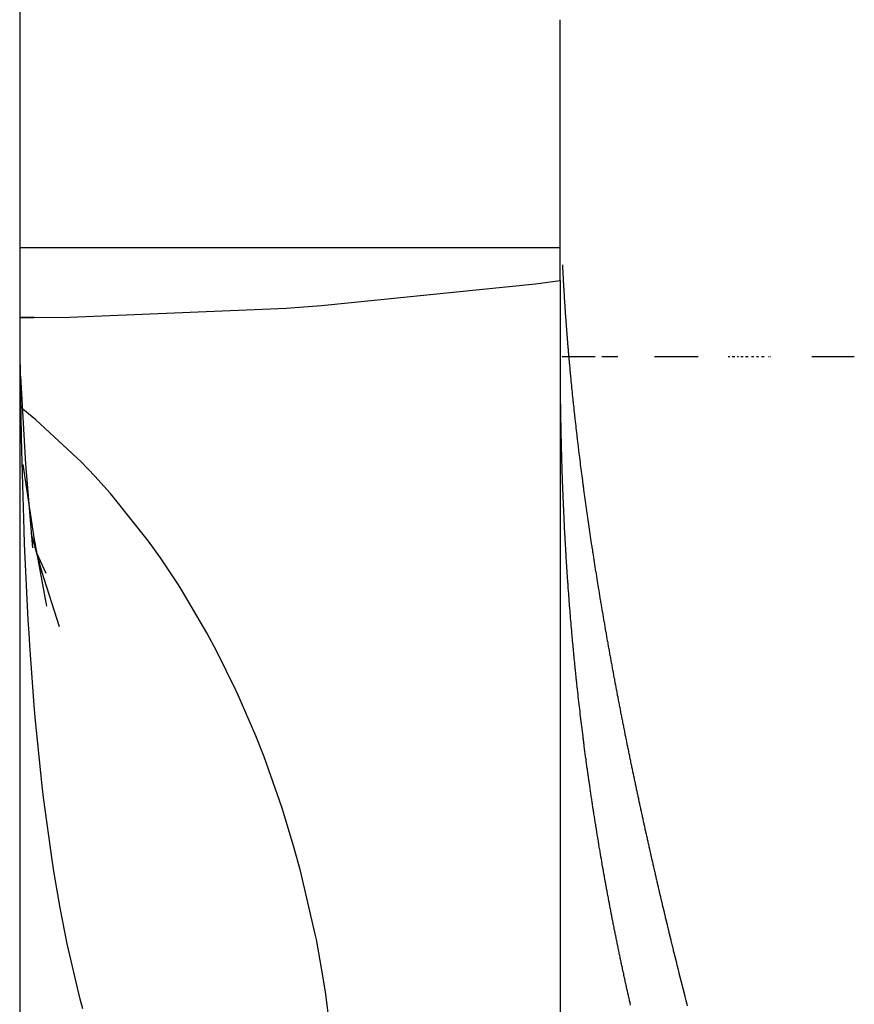
# Model space of a CAD drawing. Units: millimetres. Extents: x -257 to 442, y -271 to 271.
# Drawn here: x 17 to 19, y -200 to -198 of the extents above; entities that cross this region are included whole.
import ezdxf

# ---------------------------------------------------------------- set-up
doc = ezdxf.new("R2010")
doc.units = ezdxf.units.MM
doc.linetypes.add('DASHED', pattern=[9.652, 8.128, -1.524])
doc.layers.add('nevidi', color=4, linetype='DASHED')

msp = doc.modelspace()

# ---------------------------------------------------------------- linework, layer by layer
at = {"color": 2}
for p, q in [((17.3373, -154.8373), (17.3373, -247.8373)), ((18.3373, -198.1356), (18.3373, -197.7147)), ((18.3373, -198.1965), (18.3373, -198.1356)), ((18.3373, -198.1965), (18.3373, -200.2105)), ((17.364, -198.2649), (17.3379, -198.264)), ((18.402, -198.3373), (18.3409, -198.3373)), ((18.4435, -198.3373), (18.4142, -198.3373)), ((18.592, -198.3373), (18.5117, -198.3373)), ((18.6489, -198.3373), (18.6478, -198.3373)), ((18.6507, -198.3373), (18.6496, -198.3373)), ((18.6562, -198.3373), (18.6551, -198.3373)), ((18.658, -198.3373), (18.6569, -198.3373)), ((18.6598, -198.3373), (18.6587, -198.3373)), ((18.6651, -198.3373), (18.6641, -198.3373)), ((18.6669, -198.3373), (18.6659, -198.3373)), ((18.6723, -198.3373), (18.6712, -198.3373)), ((18.6741, -198.3373), (18.673, -198.3373)), ((18.6758, -198.3373), (18.6748, -198.3373)), ((18.6812, -198.3373), (18.6801, -198.3373)), ((18.6829, -198.3373), (18.6819, -198.3373)), ((18.6847, -198.3373), (18.6836, -198.3373)), ((18.6917, -198.3373), (18.6907, -198.3373)), ((18.6935, -198.3373), (18.6924, -198.3373)), ((18.6952, -198.3373), (18.6942, -198.3373)), ((18.7004, -198.3373), (18.6993, -198.3373)), ((18.7021, -198.3373), (18.7011, -198.3373)), ((18.7038, -198.3373), (18.7028, -198.3373)), ((18.7107, -198.3373), (18.7097, -198.3373)), ((18.7124, -198.3373), (18.7114, -198.3373)), ((18.7141, -198.3373), (18.7131, -198.3373)), ((18.7226, -198.3373), (18.7216, -198.3373)), ((18.726, -198.3373), (18.725, -198.3373)), ((18.8811, -198.3373), (18.8025, -198.3373)), ((18.3379, -198.4181), (18.3379, -198.4168)), ((17.3861, -198.7384), (17.3693, -198.7004)), ((17.411, -198.8367), (17.3782, -198.7346))]:
    msp.add_line(p, q, dxfattribs=at)
for points in [[(18.3412, -198.1675), (18.3412, -198.1676), (18.3414, -198.1707), (18.3414, -198.1714), (18.3415, -198.1746), (18.3416, -198.1753), (18.3417, -198.1785), (18.3418, -198.1792), (18.3419, -198.1824), (18.342, -198.1832), (18.3421, -198.1863), (18.3422, -198.1871), (18.3423, -198.1903), (18.3424, -198.191), (18.3426, -198.1941), (18.3426, -198.1948), (18.3428, -198.198), (18.3428, -198.1987), (18.343, -198.2019), (18.343, -198.2027), (18.3432, -198.2059), (18.3433, -198.2066), (18.3434, -198.2098), (18.3435, -198.2105), (18.3437, -198.2136), (18.3437, -198.2144), (18.3439, -198.2176), (18.3439, -198.2184), (18.3441, -198.2216), (18.3442, -198.2223), (18.3444, -198.2256), (18.3444, -198.2263), (18.3446, -198.2294), (18.3447, -198.2302), (18.3449, -198.2334), (18.3449, -198.2341), (18.3451, -198.2374), (18.3452, -198.2381), (18.3454, -198.2414), (18.3454, -198.2421), (18.3457, -198.2453), (18.3457, -198.246), (18.3459, -198.2492), (18.346, -198.25), (18.3462, -198.2532), (18.3463, -198.254), (18.3465, -198.2572), (18.3465, -198.2579), (18.3468, -198.2613), (18.3468, -198.2618), (18.347, -198.2651), (18.3471, -198.2659), (18.3473, -198.2691), (18.3474, -198.2699), (18.3476, -198.2732), (18.3477, -198.2739), (18.3479, -198.2771), (18.348, -198.2778), (18.3482, -198.2811), (18.3483, -198.2819), (18.3485, -198.2851), (18.3486, -198.2859), (18.3488, -198.2891), (18.3489, -198.2898), (18.3491, -198.2931), (18.3492, -198.2939), (18.3494, -198.2972), (18.3495, -198.2979), (18.3498, -198.3011), (18.3498, -198.3019), (18.3501, -198.3051), (18.3501, -198.3059), (18.3504, -198.3092), (18.3505, -198.31), (18.3507, -198.3132), (18.3508, -198.3139), (18.3511, -198.3172), (18.3511, -198.318), (18.3514, -198.3213), (18.3515, -198.3221), (18.3518, -198.3253), (18.3518, -198.326), (18.3521, -198.3293), (18.3522, -198.3301), (18.3525, -198.3334), (18.3525, -198.3342), (18.3528, -198.3374), (18.3529, -198.3382), (18.3532, -198.3414), (18.3532, -198.3422), (18.3535, -198.3453), (18.3535, -198.3455), (18.3536, -198.3462), (18.3539, -198.3496), (18.354, -198.3504), (18.3543, -198.3536), (18.3543, -198.3544), (18.3546, -198.3577), (18.3547, -198.3584), (18.355, -198.3618), (18.3551, -198.3626), (18.3554, -198.3659), (18.3555, -198.3667), (18.3558, -198.3699), (18.3559, -198.3707), (18.3562, -198.374), (18.3562, -198.3747), (18.3566, -198.3781), (18.3566, -198.3789), (18.357, -198.3822), (18.357, -198.383), (18.3574, -198.3863), (18.3574, -198.3871), (18.3578, -198.3903), (18.3578, -198.3911), (18.3582, -198.3944), (18.3582, -198.3952), (18.3586, -198.3986), (18.3587, -198.3994), (18.359, -198.4027)], [(17.3379, -198.265), (17.364, -198.2649), (17.4298, -198.2641)], [(17.3613, -198.6908), (17.3489, -198.5357), (17.3392, -198.3735)], [(18.359, -198.4027), (18.3591, -198.4035), (18.3594, -198.4068), (18.3595, -198.4076), (18.3598, -198.4109), (18.3599, -198.4116), (18.3603, -198.415), (18.3603, -198.4158), (18.3607, -198.4192), (18.3608, -198.42), (18.3611, -198.4233), (18.3612, -198.4241), (18.3616, -198.4274), (18.3616, -198.4282), (18.362, -198.4315), (18.3621, -198.4323), (18.3625, -198.4357), (18.3625, -198.4365), (18.3629, -198.4399), (18.363, -198.4407), (18.3634, -198.444), (18.3634, -198.4448), (18.3638, -198.4481), (18.3639, -198.4489), (18.3643, -198.4523), (18.3644, -198.453), (18.3647, -198.4564), (18.3648, -198.4572), (18.3652, -198.4606), (18.3653, -198.4614), (18.3657, -198.4648), (18.3658, -198.4656), (18.3661, -198.469), (18.3662, -198.4698), (18.3666, -198.4731), (18.3667, -198.4739), (18.3671, -198.4773), (18.3672, -198.4781), (18.3676, -198.4814), (18.3677, -198.4822), (18.3681, -198.4856), (18.3682, -198.4864), (18.3686, -198.4898), (18.3687, -198.4906), (18.3691, -198.4941), (18.3692, -198.4949), (18.3696, -198.4983), (18.3697, -198.4991), (18.3701, -198.5024), (18.3702, -198.5032), (18.3706, -198.5066), (18.3707, -198.5074), (18.3711, -198.5108), (18.3712, -198.5116), (18.3716, -198.515), (18.3717, -198.5158), (18.3721, -198.5192), (18.3722, -198.52), (18.3726, -198.5234), (18.3727, -198.5242), (18.3732, -198.5276), (18.3733, -198.5284), (18.3737, -198.5319), (18.3738, -198.5327), (18.3742, -198.5362), (18.3743, -198.537), (18.3748, -198.5404), (18.3749, -198.5412), (18.3753, -198.5446), (18.3754, -198.5454), (18.3759, -198.5488), (18.376, -198.5496), (18.3764, -198.553), (18.3765, -198.5538), (18.377, -198.5573), (18.3771, -198.5581), (18.3775, -198.5615), (18.3776, -198.5623), (18.3781, -198.5657), (18.3782, -198.5665), (18.3786, -198.57), (18.3787, -198.5708), (18.3792, -198.5742), (18.3793, -198.575), (18.3798, -198.5785), (18.3799, -198.5793), (18.3803, -198.5827), (18.3804, -198.5835), (18.3809, -198.5871), (18.381, -198.5878), (18.3815, -198.5914), (18.3816, -198.5921), (18.3821, -198.5956), (18.3822, -198.5965), (18.3827, -198.6), (18.3828, -198.6008), (18.3833, -198.6042), (18.3834, -198.6051), (18.3839, -198.6085), (18.384, -198.6093), (18.3845, -198.6128), (18.3846, -198.6136), (18.3851, -198.6171), (18.3852, -198.6179), (18.3857, -198.6214), (18.3858, -198.6222), (18.3863, -198.6257), (18.3864, -198.6265), (18.3869, -198.63), (18.387, -198.6308), (18.3875, -198.6343), (18.3876, -198.6351), (18.3881, -198.6386), (18.3882, -198.6394), (18.3887, -198.6429), (18.3888, -198.6437), (18.3894, -198.6472), (18.3895, -198.648), (18.39, -198.6515), (18.3901, -198.6523)], [(18.339, -198.4853), (18.339, -198.4823), (18.3389, -198.4805), (18.3389, -198.4773), (18.3388, -198.4757), (18.3388, -198.4723), (18.3387, -198.4709), (18.3387, -198.4673), (18.3386, -198.466), (18.3386, -198.4623), (18.3386, -198.4611), (18.3385, -198.4572), (18.3385, -198.4562), (18.3384, -198.4521), (18.3384, -198.4513), (18.3383, -198.4471), (18.3383, -198.4464), (18.3382, -198.442), (18.3382, -198.4415), (18.3381, -198.4368), (18.3381, -198.4366), (18.3381, -198.4319), (18.3381, -198.4317), (18.338, -198.4267), (18.338, -198.4251)], [(18.3524, -198.7698), (18.3521, -198.7656), (18.3521, -198.7651), (18.3518, -198.761), (18.3517, -198.7603), (18.3515, -198.7564), (18.3514, -198.7557), (18.3511, -198.7518), (18.3511, -198.7511), (18.3508, -198.7472), (18.3507, -198.7463), (18.3505, -198.7426), (18.3504, -198.7417), (18.3502, -198.738), (18.3501, -198.7369), (18.3499, -198.7334), (18.3498, -198.7321), (18.3496, -198.7289), (18.3495, -198.7276), (18.3493, -198.7243), (18.3492, -198.7227), (18.349, -198.7197), (18.3489, -198.7181), (18.3487, -198.715), (18.3486, -198.7134), (18.3484, -198.7104), (18.3483, -198.7086), (18.3481, -198.7058), (18.348, -198.704), (18.3478, -198.7012), (18.3477, -198.6992), (18.3476, -198.6966), (18.3474, -198.6944), (18.3473, -198.692), (18.3472, -198.6898), (18.347, -198.6874), (18.3469, -198.685), (18.3468, -198.6828), (18.3466, -198.6803), (18.3465, -198.6781), (18.3464, -198.6756), (18.3463, -198.6735), (18.3461, -198.6708), (18.346, -198.6689), (18.3459, -198.6661), (18.3458, -198.6642), (18.3456, -198.6613), (18.3455, -198.6596), (18.3453, -198.6566), (18.3453, -198.655), (18.3451, -198.6518), (18.345, -198.6504), (18.3449, -198.647), (18.3448, -198.6457), (18.3446, -198.6424), (18.3446, -198.641), (18.3444, -198.6375), (18.3443, -198.6363), (18.3442, -198.6328), (18.3441, -198.6317), (18.3439, -198.628), (18.3439, -198.6271), (18.3437, -198.6232), (18.3437, -198.6225), (18.3435, -198.6185), (18.3435, -198.6178), (18.3433, -198.6136), (18.3433, -198.6131), (18.3431, -198.6089), (18.3431, -198.6084), (18.3429, -198.6042), (18.3429, -198.6037), (18.3427, -198.5993), (18.3427, -198.599), (18.3425, -198.5946), (18.3425, -198.5944), (18.3423, -198.5897), (18.3421, -198.5851), (18.3421, -198.5848), (18.3419, -198.5804), (18.3419, -198.5801), (18.3417, -198.5757), (18.3417, -198.5752), (18.3416, -198.5709), (18.3415, -198.5705), (18.3414, -198.5662), (18.3414, -198.5657), (18.3412, -198.5615), (18.3412, -198.5608), (18.3411, -198.5568), (18.341, -198.5559), (18.3409, -198.5521), (18.3409, -198.5511), (18.3407, -198.5474), (18.3407, -198.5463), (18.3406, -198.5427), (18.3406, -198.5413), (18.3404, -198.538), (18.3404, -198.5365), (18.3403, -198.5332), (18.3403, -198.5316), (18.3402, -198.5285), (18.3401, -198.5267), (18.34, -198.5238), (18.34, -198.5218), (18.3399, -198.519), (18.3398, -198.5169), (18.3398, -198.5142), (18.3397, -198.512), (18.3396, -198.5094), (18.3396, -198.5071), (18.3395, -198.5046), (18.3394, -198.5021), (18.3394, -198.4997), (18.3393, -198.4972), (18.3393, -198.4949), (18.3392, -198.4922), (18.3392, -198.4901), (18.3391, -198.4872), (18.339, -198.4853)], [(17.3872, -198.7987), (17.364, -198.6714), (17.3439, -198.5363)], [(18.3901, -198.6523), (18.3906, -198.6558), (18.3907, -198.6567), (18.3912, -198.6602), (18.3914, -198.661), (18.3919, -198.6645), (18.392, -198.6653), (18.3925, -198.6688), (18.3927, -198.6697), (18.3932, -198.6732), (18.3933, -198.674), (18.3938, -198.6775), (18.394, -198.6783), (18.3945, -198.6818), (18.3946, -198.6827), (18.3951, -198.6862), (18.3953, -198.687), (18.3958, -198.6905), (18.3959, -198.6914), (18.3965, -198.6949), (18.3966, -198.6957), (18.3971, -198.6993), (18.3973, -198.7001), (18.3978, -198.7036), (18.3979, -198.7045), (18.3985, -198.708), (18.3986, -198.7088), (18.3992, -198.7124), (18.3993, -198.7132), (18.3998, -198.7167), (18.4, -198.7176), (18.4005, -198.7211), (18.4007, -198.722), (18.4012, -198.7254), (18.4013, -198.7262), (18.4019, -198.7299), (18.402, -198.7303), (18.402, -198.7305), (18.4026, -198.7343), (18.4027, -198.7349), (18.4033, -198.7385), (18.4034, -198.7393), (18.404, -198.7429), (18.4041, -198.7437), (18.4047, -198.7473), (18.4048, -198.7481), (18.4054, -198.7517), (18.4055, -198.7525), (18.4061, -198.7561), (18.4062, -198.7569), (18.4068, -198.7605), (18.407, -198.7613), (18.4075, -198.7649), (18.4077, -198.7658), (18.4083, -198.7693), (18.4084, -198.7702), (18.409, -198.7738), (18.4091, -198.7746), (18.4097, -198.7782), (18.4099, -198.779), (18.4105, -198.7826), (18.4106, -198.7835), (18.4112, -198.7871), (18.4113, -198.7879), (18.4119, -198.7915), (18.4121, -198.7923), (18.4127, -198.7959), (18.4128, -198.7968), (18.4134, -198.8004), (18.4136, -198.8012), (18.4142, -198.8048), (18.4143, -198.8056), (18.4149, -198.8091), (18.4151, -198.81), (18.4157, -198.8136), (18.4158, -198.8144), (18.4164, -198.818), (18.4166, -198.8189), (18.4172, -198.8225), (18.4173, -198.8233), (18.418, -198.8269), (18.4181, -198.8278), (18.4187, -198.8314), (18.4189, -198.8323), (18.4195, -198.8359), (18.4197, -198.8367), (18.4203, -198.8404), (18.4204, -198.8412), (18.4211, -198.8449), (18.4212, -198.8457), (18.4219, -198.8493), (18.422, -198.8502), (18.4227, -198.8538), (18.4228, -198.8547), (18.4235, -198.8583), (18.4236, -198.8592), (18.4242, -198.8627), (18.4244, -198.8635), (18.425, -198.8671), (18.4252, -198.868), (18.4258, -198.8716), (18.426, -198.8725), (18.4266, -198.8761), (18.4268, -198.877), (18.4274, -198.8806), (18.4276, -198.8815), (18.4283, -198.8851), (18.4284, -198.886), (18.4291, -198.8897), (18.4292, -198.8905), (18.4299, -198.8942), (18.43, -198.895), (18.4307, -198.8987), (18.4309, -198.8996), (18.4315, -198.9031), (18.4317, -198.904), (18.4323, -198.9076), (18.4325, -198.9084), (18.4332, -198.9121), (18.4333, -198.913)], [(17.3729, -198.72), (17.3782, -198.7346), (17.3593, -198.6654)], [(18.3804, -199.0482), (18.3799, -199.0441), (18.3798, -199.0437), (18.3793, -199.0394), (18.3793, -199.0391), (18.3787, -199.0348), (18.3787, -199.0346), (18.3781, -199.0301), (18.3776, -199.0255), (18.3774, -199.024), (18.377, -199.0209), (18.3764, -199.0163), (18.3759, -199.0118), (18.3759, -199.0115), (18.3753, -199.0072), (18.3753, -199.007), (18.3748, -199.0027), (18.3748, -199.0025), (18.3742, -198.9982), (18.3742, -198.9977), (18.3737, -198.9936), (18.3737, -198.9932), (18.3732, -198.9891), (18.3731, -198.9884), (18.3727, -198.9846), (18.3726, -198.9839), (18.3721, -198.98), (18.372, -198.9792), (18.3716, -198.9755), (18.3715, -198.9746), (18.3711, -198.9709), (18.371, -198.9699), (18.3706, -198.9664), (18.3705, -198.9653), (18.3701, -198.9619), (18.37, -198.9607), (18.3696, -198.9573), (18.3694, -198.956), (18.3691, -198.9528), (18.3689, -198.9514), (18.3686, -198.9482), (18.3684, -198.9467), (18.3681, -198.9437), (18.3679, -198.9422), (18.3676, -198.9392), (18.3674, -198.9374), (18.3671, -198.9346), (18.3669, -198.9329), (18.3667, -198.9301), (18.3665, -198.9282), (18.3662, -198.9255), (18.366, -198.9236), (18.3657, -198.921), (18.3655, -198.9189), (18.3652, -198.9164), (18.365, -198.9142), (18.3648, -198.9119), (18.3646, -198.9097), (18.3643, -198.9073), (18.3641, -198.9049), (18.3639, -198.9027), (18.3636, -198.9004), (18.3634, -198.8982), (18.3632, -198.8957), (18.363, -198.8936), (18.3627, -198.891), (18.3625, -198.8891), (18.3623, -198.8865), (18.3621, -198.8845), (18.3618, -198.8818), (18.3617, -198.8799), (18.3614, -198.8771), (18.3612, -198.8754), (18.3609, -198.8724), (18.3608, -198.8708), (18.3605, -198.8678), (18.3604, -198.8663), (18.3601, -198.8632), (18.36, -198.8617), (18.3597, -198.8585), (18.3595, -198.8571), (18.3593, -198.8538), (18.3591, -198.8525), (18.3588, -198.8491), (18.3587, -198.848), (18.3584, -198.8445), (18.3583, -198.8434), (18.358, -198.8399), (18.3579, -198.8388), (18.3576, -198.8351), (18.3575, -198.8342), (18.3572, -198.8305), (18.3571, -198.8297), (18.3568, -198.8258), (18.3568, -198.8251), (18.3564, -198.8212), (18.3564, -198.8205), (18.356, -198.8166), (18.356, -198.8159), (18.3557, -198.8118), (18.3556, -198.8113), (18.3553, -198.8072), (18.3553, -198.8067), (18.3549, -198.8026), (18.3549, -198.8022), (18.3545, -198.7978), (18.3545, -198.7976), (18.3542, -198.7933), (18.3542, -198.793), (18.3539, -198.7896), (18.3538, -198.7885), (18.3535, -198.784), (18.3535, -198.7837), (18.3531, -198.7794), (18.3531, -198.7792), (18.3528, -198.7748), (18.3528, -198.7744), (18.3525, -198.7715), (18.3524, -198.7702), (18.3524, -198.7698)], [(18.4333, -198.913), (18.434, -198.9166), (18.4342, -198.9175), (18.4348, -198.9212), (18.435, -198.922), (18.4357, -198.9257), (18.4359, -198.9266), (18.4365, -198.9303), (18.4367, -198.9311), (18.4374, -198.9348), (18.4375, -198.9356), (18.4382, -198.9392), (18.4384, -198.9401), (18.4391, -198.9437), (18.4392, -198.9446), (18.4399, -198.9483), (18.4401, -198.9491), (18.4408, -198.9528), (18.441, -198.9537), (18.4417, -198.9574), (18.4418, -198.9583), (18.4425, -198.962), (18.4427, -198.9628), (18.4434, -198.9664), (18.4435, -198.9673), (18.4442, -198.9709), (18.4444, -198.9718), (18.4451, -198.9755), (18.4453, -198.9764), (18.446, -198.9801), (18.4462, -198.9809), (18.4469, -198.9846), (18.4471, -198.9855), (18.4478, -198.9892), (18.448, -198.9901), (18.4487, -198.9937), (18.4488, -198.9946), (18.4495, -198.9982), (18.4497, -198.9991), (18.4504, -199.0028), (18.4506, -199.0037), (18.4513, -199.0074), (18.4515, -199.0083), (18.4522, -199.012), (18.4524, -199.0128), (18.4531, -199.0164), (18.4533, -199.0173), (18.454, -199.021), (18.4542, -199.0219), (18.4549, -199.0256), (18.4551, -199.0265), (18.4559, -199.0302), (18.456, -199.0311), (18.4568, -199.0348), (18.4569, -199.0356), (18.4577, -199.0392), (18.4578, -199.0401), (18.4586, -199.0439), (18.4588, -199.0448), (18.4595, -199.0485), (18.4597, -199.0494), (18.4605, -199.0531), (18.4606, -199.054), (18.4614, -199.0576), (18.4616, -199.0585), (18.4623, -199.0622), (18.4625, -199.0631), (18.4633, -199.0668), (18.4634, -199.0677), (18.4642, -199.0715), (18.4644, -199.0723), (18.4651, -199.076), (18.4653, -199.0769), (18.4661, -199.0806), (18.4662, -199.0814), (18.467, -199.0852), (18.4672, -199.0861), (18.468, -199.0898), (18.4682, -199.0907), (18.469, -199.0945), (18.4691, -199.0954), (18.4699, -199.099), (18.4701, -199.0999), (18.4708, -199.1036), (18.471, -199.1045), (18.4718, -199.1082), (18.472, -199.1091), (18.4728, -199.1128), (18.473, -199.1137), (18.4738, -199.1175), (18.4739, -199.1182), (18.4747, -199.122), (18.4749, -199.1229), (18.4757, -199.1267), (18.4759, -199.1276), (18.4767, -199.1314), (18.4769, -199.1322), (18.4777, -199.1359), (18.4778, -199.1368), (18.4786, -199.1405), (18.4788, -199.1414), (18.4796, -199.1452), (18.4798, -199.1461), (18.4806, -199.1497), (18.4808, -199.1506), (18.4816, -199.1543), (18.4818, -199.1552), (18.4819, -199.1557), (18.4826, -199.159), (18.4828, -199.1599), (18.4836, -199.1636), (18.4838, -199.1645), (18.4846, -199.1682), (18.4848, -199.1691), (18.4856, -199.1729), (18.4858, -199.1738), (18.4866, -199.1775), (18.4868, -199.1783), (18.4876, -199.182), (18.4878, -199.1829)], [(18.4229, -199.3206), (18.4221, -199.3162), (18.4221, -199.316), (18.4213, -199.3117), (18.4213, -199.3115), (18.4205, -199.3072), (18.4205, -199.307), (18.4196, -199.3025), (18.4191, -199.2995), (18.4188, -199.298), (18.418, -199.2935), (18.418, -199.2933), (18.4172, -199.289), (18.4172, -199.2887), (18.4164, -199.2844), (18.4164, -199.2842), (18.4156, -199.2799), (18.4156, -199.2796), (18.4148, -199.2753), (18.4147, -199.2749), (18.414, -199.2708), (18.414, -199.2703), (18.4132, -199.2662), (18.4132, -199.2658), (18.4125, -199.2617), (18.4124, -199.2612), (18.4117, -199.2571), (18.4116, -199.2565), (18.4109, -199.2527), (18.4108, -199.252), (18.4102, -199.2482), (18.41, -199.2473), (18.4094, -199.2437), (18.4092, -199.2427), (18.4086, -199.2391), (18.4085, -199.238), (18.4079, -199.2346), (18.4077, -199.2335), (18.4071, -199.23), (18.4069, -199.2289), (18.4064, -199.2255), (18.4062, -199.2244), (18.4056, -199.2209), (18.4054, -199.2196), (18.4049, -199.2164), (18.4047, -199.2151), (18.4041, -199.2118), (18.4039, -199.2105), (18.4034, -199.2072), (18.4032, -199.2059), (18.4027, -199.2027), (18.4025, -199.2012), (18.402, -199.1982), (18.4017, -199.1967), (18.4013, -199.1937), (18.401, -199.192), (18.4006, -199.1892), (18.4003, -199.1874), (18.3998, -199.1847), (18.3995, -199.1827), (18.3991, -199.1801), (18.3988, -199.1782), (18.3984, -199.1756), (18.3982, -199.1738), (18.3981, -199.1736), (18.3977, -199.171), (18.3974, -199.1689), (18.397, -199.1664), (18.3967, -199.1642), (18.3963, -199.1619), (18.396, -199.1597), (18.3956, -199.1573), (18.3953, -199.1551), (18.395, -199.1527), (18.3946, -199.1505), (18.3943, -199.1482), (18.3939, -199.1457), (18.3936, -199.1437), (18.3932, -199.1411), (18.393, -199.1392), (18.3926, -199.1366), (18.3923, -199.1347), (18.3919, -199.1319), (18.3916, -199.1301), (18.3912, -199.1273), (18.391, -199.1255), (18.3906, -199.1227), (18.3903, -199.121), (18.3899, -199.1181), (18.3897, -199.1164), (18.3892, -199.1134), (18.389, -199.1119), (18.3886, -199.1087), (18.3884, -199.1074), (18.3879, -199.1042), (18.3878, -199.1029), (18.3873, -199.0996), (18.3871, -199.0983), (18.3866, -199.0949), (18.3865, -199.0938), (18.386, -199.0903), (18.3859, -199.0892), (18.3854, -199.0857), (18.3852, -199.0846), (18.3848, -199.0811), (18.3846, -199.0801), (18.3841, -199.0765), (18.384, -199.0756), (18.3835, -199.0719), (18.3834, -199.071), (18.3829, -199.0672), (18.3828, -199.0665), (18.3823, -199.0626), (18.3822, -199.0619), (18.3817, -199.058), (18.3816, -199.0574), (18.3811, -199.0532), (18.381, -199.0528), (18.3805, -199.0486), (18.3804, -199.0482)], [(18.4878, -199.1829), (18.4886, -199.1867), (18.4888, -199.1876), (18.4896, -199.1914), (18.4898, -199.1922), (18.4906, -199.1959), (18.4908, -199.1968), (18.4917, -199.2006), (18.4919, -199.2015), (18.4927, -199.2053), (18.4929, -199.2062), (18.4937, -199.2099), (18.4939, -199.2108), (18.4947, -199.2146), (18.4949, -199.2155), (18.4958, -199.2192), (18.496, -199.2201), (18.4968, -199.2238), (18.497, -199.2247), (18.4978, -199.2285), (18.498, -199.2294), (18.4989, -199.2332), (18.4991, -199.2341), (18.4999, -199.2378), (18.5001, -199.2386), (18.501, -199.2425), (18.5012, -199.2434), (18.502, -199.2472), (18.5022, -199.248), (18.5031, -199.2518), (18.5033, -199.2526), (18.5041, -199.2563), (18.5043, -199.2572), (18.5052, -199.2611), (18.5054, -199.2619), (18.5062, -199.2657), (18.5064, -199.2666), (18.5073, -199.2704), (18.5075, -199.2712), (18.5083, -199.275), (18.5086, -199.2759), (18.5094, -199.2797), (18.5096, -199.2806), (18.5105, -199.2844), (18.5107, -199.2853), (18.5116, -199.289), (18.5118, -199.2899), (18.5126, -199.2936), (18.5128, -199.2945), (18.5137, -199.2983), (18.5139, -199.2992), (18.5148, -199.303), (18.515, -199.3039), (18.5159, -199.3077), (18.5161, -199.3085), (18.517, -199.3123), (18.5172, -199.3131), (18.518, -199.3169), (18.5182, -199.3178), (18.5191, -199.3216), (18.5193, -199.3225), (18.5202, -199.3263), (18.5204, -199.3272), (18.5213, -199.331), (18.5215, -199.3319), (18.5224, -199.3356), (18.5226, -199.3365), (18.5235, -199.3402), (18.5237, -199.3411), (18.5246, -199.345), (18.5248, -199.3459), (18.5257, -199.3497), (18.5259, -199.3506), (18.5268, -199.3543), (18.527, -199.3552), (18.5279, -199.359), (18.5281, -199.3599), (18.5291, -199.3637), (18.5293, -199.3646), (18.5302, -199.3684), (18.5304, -199.3694), (18.5313, -199.3731), (18.5315, -199.374), (18.5324, -199.3778), (18.5326, -199.3786), (18.5335, -199.3824), (18.5338, -199.3833), (18.5347, -199.387), (18.5349, -199.3879), (18.5358, -199.3917), (18.536, -199.3926), (18.5369, -199.3965), (18.5372, -199.3974), (18.5381, -199.4012), (18.5383, -199.4021), (18.5392, -199.4059), (18.5394, -199.4068), (18.5403, -199.4105), (18.5406, -199.4114), (18.5415, -199.4152), (18.5417, -199.4161), (18.5426, -199.4199), (18.5428, -199.4207), (18.5438, -199.4246), (18.544, -199.4256), (18.545, -199.4294), (18.5452, -199.4303), (18.5461, -199.4341), (18.5463, -199.435), (18.5473, -199.4387), (18.5475, -199.4396), (18.5484, -199.4434), (18.5486, -199.4443), (18.5496, -199.4481), (18.5498, -199.449), (18.5507, -199.4528), (18.5509, -199.4536), (18.5519, -199.4574), (18.5521, -199.4584), (18.5531, -199.4623)], [(18.4672, -199.5361), (18.4664, -199.5327), (18.4662, -199.5315), (18.4654, -199.5282), (18.4651, -199.5269), (18.4644, -199.5236), (18.4641, -199.5223), (18.4634, -199.5191), (18.4631, -199.5178), (18.4624, -199.5146), (18.4621, -199.5133), (18.4614, -199.5101), (18.4611, -199.5087), (18.4604, -199.5055), (18.46, -199.504), (18.4594, -199.5011), (18.459, -199.4995), (18.4584, -199.4966), (18.458, -199.4949), (18.4574, -199.4921), (18.457, -199.4904), (18.4564, -199.4876), (18.456, -199.4857), (18.4555, -199.4831), (18.455, -199.4812), (18.4545, -199.4786), (18.4541, -199.4767), (18.4535, -199.4741), (18.4531, -199.4721), (18.4525, -199.4695), (18.4521, -199.4676), (18.4516, -199.465), (18.4511, -199.463), (18.4506, -199.4605), (18.4501, -199.4583), (18.4496, -199.456), (18.4492, -199.4538), (18.4487, -199.4514), (18.4482, -199.4492), (18.4478, -199.447), (18.4473, -199.4446), (18.4468, -199.4425), (18.4463, -199.4401), (18.4459, -199.438), (18.4454, -199.4355), (18.445, -199.4335), (18.4444, -199.4309), (18.444, -199.429), (18.4435, -199.4264), (18.4431, -199.4245), (18.4425, -199.4217), (18.4422, -199.4199), (18.4416, -199.4171), (18.4413, -199.4154), (18.4407, -199.4127), (18.4404, -199.4109), (18.4398, -199.408), (18.4394, -199.4065), (18.4388, -199.4035), (18.4386, -199.402), (18.4379, -199.3989), (18.4377, -199.3975), (18.437, -199.3942), (18.4368, -199.393), (18.4361, -199.3897), (18.4359, -199.3884), (18.4352, -199.3852), (18.435, -199.3839), (18.4343, -199.3806), (18.4341, -199.3793), (18.4334, -199.3759), (18.4332, -199.3748), (18.4325, -199.3714), (18.4323, -199.3703), (18.4316, -199.3668), (18.4314, -199.3657), (18.4307, -199.3622), (18.4306, -199.3612), (18.4299, -199.3576), (18.4297, -199.3568), (18.429, -199.3531), (18.4289, -199.3523), (18.4281, -199.3485), (18.428, -199.3478), (18.4273, -199.3439), (18.4271, -199.3433), (18.4264, -199.3394), (18.4263, -199.3387), (18.4255, -199.3346), (18.4254, -199.3342), (18.4247, -199.3301), (18.4246, -199.3296), (18.4238, -199.3255), (18.4238, -199.3251), (18.423, -199.321), (18.4229, -199.3206)], [(18.5531, -199.4623), (18.5533, -199.4632), (18.5543, -199.467), (18.5545, -199.4679), (18.5554, -199.4717), (18.5556, -199.4726), (18.5566, -199.4764), (18.5568, -199.4773), (18.5578, -199.4811), (18.558, -199.482), (18.5589, -199.4858), (18.5592, -199.4866), (18.5601, -199.4904), (18.5604, -199.4913), (18.5613, -199.4951), (18.5615, -199.496), (18.5625, -199.5), (18.5627, -199.5007), (18.5637, -199.5047), (18.5639, -199.5055), (18.5649, -199.5094), (18.5652, -199.5103), (18.5661, -199.5141), (18.5663, -199.515), (18.5673, -199.5188), (18.5675, -199.5197), (18.5685, -199.5235), (18.5687, -199.5244), (18.5697, -199.5283), (18.5699, -199.5291), (18.5709, -199.533), (18.5712, -199.5339), (18.5721, -199.5377)]]:
    msp.add_lwpolyline(points, dxfattribs=at)
at = {"layer": 'nevidi', "color": 7, "linetype": 'Continuous'}
msp.add_line((17.3373, -198.1356), (18.3373, -198.1356), dxfattribs=at)
for points in [[(17.4298, -198.2641), (17.8305, -198.2476), (17.838, -198.247), (17.8956, -198.2429), (18.2915, -198.2025), (18.3373, -198.1965)], [(17.454, -199.5428), (17.4493, -199.5254), (17.4251, -199.4226), (17.4212, -199.4036), (17.412, -199.3564), (17.401, -199.2921), (17.3977, -199.2716), (17.3815, -199.1526), (17.3789, -199.1309), (17.3662, -199.0046), (17.3642, -198.9815), (17.3561, -198.871), (17.3546, -198.8482), (17.3532, -198.8239), (17.3463, -198.6833), (17.3454, -198.658), (17.341, -198.5113), (17.3404, -198.485), (17.3381, -198.3331)], [(17.9211, -199.6529), (17.9032, -199.5118), (17.8958, -199.4676), (17.886, -199.4151), (17.8839, -199.4047), (17.8566, -199.2876), (17.8452, -199.2457), (17.8254, -199.1801), (17.8222, -199.1702), (17.7893, -199.0771), (17.774, -199.0382), (17.7415, -198.9628), (17.7373, -198.9539), (17.7026, -198.8834), (17.6837, -198.8481), (17.6359, -198.767), (17.6309, -198.7592), (17.5978, -198.7094), (17.5756, -198.6784), (17.5104, -198.5965), (17.5046, -198.5897), (17.4762, -198.5582), (17.451, -198.5318), (17.3672, -198.454), (17.3606, -198.4485), (17.3428, -198.4341)]]:
    msp.add_lwpolyline(points, dxfattribs=at)

doc.saveas('drawing.dxf')
